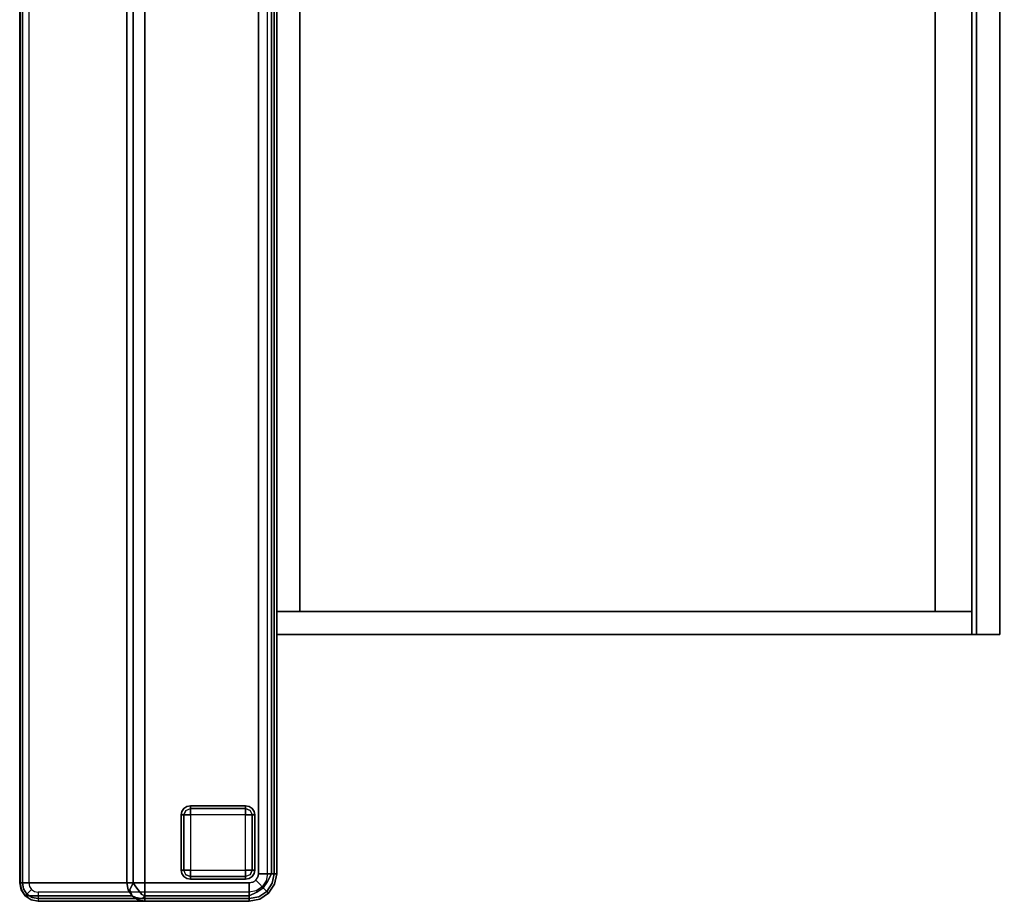
# Model space of a CAD drawing. Extents: x 9 to 292, y -22 to 420.
# Drawn here: x 265 to 292, y 4 to 28 of the extents above; entities that cross this region are included whole.
import ezdxf

# ---------------------------------------------------------------- set-up
doc = ezdxf.new("R2010")
doc.units = 0
doc.header["$LTSCALE"] = 30
doc.header["$MEASUREMENT"] = 0
for name, color, linetype in [('1', 4, 'CONTINUOUS'), ('AFUCH-3-BKFB', 5, 'CONTINUOUS'), ('AFUCH-3-FTWD', 15, 'CONTINUOUS'), ('AFUFR-3-FMLW', 15, 'CONTINUOUS'), ('AFUFR-3-LKBR', 4, 'CONTINUOUS'), ('AFUFR-3-TPLM', 10, 'CONTINUOUS'), ('AFUFR-3-TPLW', 15, 'CONTINUOUS')]:
    doc.layers.add(name, color=color, linetype=linetype)

# ---------------------------------------------------------------- blocks, each defined once
blk = doc.blocks.new('KMPRBW')
at = {"layer": 'AFUCH-3-BKFB'}
for points, invisible_edges in [([(47.534, -0.065, 31.595), (47.534, -0.065, 31.595), (47.25, 0, 31.5), (47.25, -0.038, 31.691)], 11), ([(47.537, -0.057, 31.5), (47.537, -0.057, 31.5), (47.25, 0, 31.5), (47.534, -0.065, 31.595)], 12), ([(47.53, -0.075, 2.154), (47.537, -0.057, 2.25), (47.25, 0, 2.25), (47.25, -0.019, 2.154)], 9), ([(47.537, -0.057, 2.25), (47.537, -0.057, 31.5), (47.25, 0, 31.5), (47.25, 0, 2.25)], 1), ([(0.75, 0, 31.5), (0.75, -0.038, 31.691), (47.25, -0.038, 31.691), (47.25, 0, 31.5)], 2), ([(0.75, -0.019, 2.154), (0.75, 0, 2.25), (47.25, 0, 2.25), (47.25, -0.019, 2.154)], 8), ([(0.75, -0.073, 2.073), (0.75, -0.019, 2.154), (47.25, -0.019, 2.154), (47.25, -0.073, 2.073)], 2), ([(0.75, -0.038, 31.691), (0.75, -0.146, 31.854), (47.25, -0.146, 31.854), (47.25, -0.038, 31.691)], 8), ([(0.75, -0.154, 2.019), (0.75, -0.073, 2.073), (47.25, -0.073, 2.073), (47.25, -0.154, 2.019)], 8), ([(0.75, -0.146, 31.854), (0.75, -0.309, 31.962), (47.25, -0.309, 31.962), (47.25, -0.146, 31.854)], 2), ([(0.75, -0.25, 2), (0.75, -0.154, 2.019), (47.25, -0.154, 2.019), (47.25, -0.25, 2)], 2), ([(47.509, -0.125, 2.073), (47.53, -0.075, 2.154), (47.25, -0.019, 2.154), (47.25, -0.073, 2.073)], 3), ([(47.507, -0.13, 31.77), (47.507, -0.13, 31.77), (47.25, -0.038, 31.691), (47.25, -0.146, 31.854)], 11), ([(47.534, -0.065, 31.595), (47.534, -0.065, 31.595), (47.25, -0.038, 31.691), (47.507, -0.13, 31.77)], 15), ([(47.478, -0.2, 2.019), (47.509, -0.125, 2.073), (47.25, -0.073, 2.073), (47.25, -0.154, 2.019)], 9), ([(47.507, -0.13, 31.77), (47.507, -0.13, 31.77), (47.25, -0.146, 31.854), (47.457, -0.251, 31.907)], 11), ([(47.457, -0.251, 31.907), (47.457, -0.251, 31.907), (47.25, -0.146, 31.854), (47.25, -0.309, 31.962)], 8), ([(47.441, -0.288, 2), (47.478, -0.2, 2.019), (47.25, -0.154, 2.019), (47.25, -0.25, 2)], 3), ([(47.457, -0.251, 31.907), (47.457, -0.251, 31.907), (47.25, -0.309, 31.962), (47.391, -0.41, 31.986)], 14), ([(47.632, -0.368, 31.907), (47.51, -0.49, 31.986), (47.391, -0.41, 31.986), (47.457, -0.251, 31.907)], 6), ([(47.604, -0.396, 2), (47.671, -0.329, 2.019), (47.478, -0.2, 2.019), (47.441, -0.288, 2)], 6), ([(47.724, -0.276, 31.77), (47.632, -0.368, 31.907), (47.457, -0.251, 31.907), (47.507, -0.13, 31.77)], 12), ([(47.671, -0.329, 2.019), (47.729, -0.271, 2.073), (47.509, -0.125, 2.073), (47.478, -0.2, 2.019)], 12), ([(47.774, -0.226, 31.595), (47.724, -0.276, 31.77), (47.507, -0.13, 31.77), (47.534, -0.065, 31.595)], 14), ([(47.729, -0.271, 2.073), (47.767, -0.233, 2.154), (47.53, -0.075, 2.154), (47.509, -0.125, 2.073)], 6), ([(47.767, -0.233, 2.154), (47.78, -0.22, 2.25), (47.537, -0.057, 2.25), (47.53, -0.075, 2.154)], 12), ([(47.78, -0.22, 31.5), (47.774, -0.226, 31.595), (47.534, -0.065, 31.595), (47.537, -0.057, 31.5)], 6), ([(47.78, -0.22, 2.25), (47.78, -0.22, 31.5), (47.537, -0.057, 31.5), (47.537, -0.057, 2.25)], 4), ([(47.935, -0.466, 31.595), (47.87, -0.493, 31.77), (47.724, -0.276, 31.77), (47.774, -0.226, 31.595)], 11), ([(47.875, -0.491, 2.073), (47.925, -0.47, 2.154), (47.767, -0.233, 2.154), (47.729, -0.271, 2.073)], 3), ([(47.925, -0.47, 2.154), (47.943, -0.463, 2.25), (47.78, -0.22, 2.25), (47.767, -0.233, 2.154)], 9), ([(47.943, -0.463, 31.5), (47.935, -0.466, 31.595), (47.774, -0.226, 31.595), (47.78, -0.22, 31.5)], 3), ([(47.943, -0.463, 2.25), (47.943, -0.463, 31.5), (47.78, -0.22, 31.5), (47.78, -0.22, 2.25)], 1), ([(0.75, -0.5, 32), (0.5, -3.595, 32), (47.5, -3.595, 32), (47.25, -0.5, 32)], 5), ([(0.75, -0.309, 31.962), (0.75, -0.5, 32), (47.25, -0.5, 32), (47.25, -0.309, 31.962)], 8), ([(47.391, -0.41, 31.986), (47.391, -0.41, 31.986), (47.25, -0.309, 31.962), (47.25, -0.5, 32)], 11), ([(47.25, -0.5, 32), (47.25, -0.5, 32), (47.346, -0.519, 32), (47.391, -0.41, 31.986)], 12), ([(47.5, -3.595, 32), (47.427, -0.573, 32), (47.346, -0.519, 32), (47.25, -0.5, 32)], 9), ([(47.51, -0.49, 31.986), (47.427, -0.573, 32), (47.346, -0.519, 32), (47.391, -0.41, 31.986)], 12), ([(47.59, -0.609, 31.986), (47.481, -0.654, 32), (47.427, -0.573, 32), (47.51, -0.49, 31.986)], 9), ([(47.749, -0.543, 31.907), (47.59, -0.609, 31.986), (47.51, -0.49, 31.986), (47.632, -0.368, 31.907)], 3), ([(47.712, -0.559, 2), (47.8, -0.522, 2.019), (47.671, -0.329, 2.019), (47.604, -0.396, 2)], 3), ([(47.87, -0.493, 31.77), (47.749, -0.543, 31.907), (47.632, -0.368, 31.907), (47.724, -0.276, 31.77)], 9), ([(47.8, -0.522, 2.019), (47.875, -0.491, 2.073), (47.729, -0.271, 2.073), (47.671, -0.329, 2.019)], 9), ([(47.75, -0.75, 2), (47.846, -0.75, 2.019), (47.8, -0.522, 2.019), (47.712, -0.559, 2)], 6), ([(47.749, -0.543, 31.907), (47.749, -0.543, 31.907), (47.854, -0.75, 31.854), (47.87, -0.493, 31.77)], 12), ([(47.846, -0.75, 2.019), (47.927, -0.75, 2.073), (47.875, -0.491, 2.073), (47.8, -0.522, 2.019)], 12), ([(47.854, -0.75, 31.854), (47.854, -0.75, 31.854), (47.962, -0.75, 31.691), (47.87, -0.493, 31.77)], 12), ([(47.87, -0.493, 31.77), (47.87, -0.493, 31.77), (47.962, -0.75, 31.691), (47.935, -0.466, 31.595)], 15), ([(47.927, -0.75, 2.073), (47.981, -0.75, 2.154), (47.925, -0.47, 2.154), (47.875, -0.491, 2.073)], 6), ([(47.981, -0.75, 2.154), (48, -0.75, 2.25), (47.943, -0.463, 2.25), (47.925, -0.47, 2.154)], 12), ([(47.935, -0.466, 31.595), (47.935, -0.466, 31.595), (48, -0.75, 31.5), (47.943, -0.463, 31.5)], 11), ([(47.962, -0.75, 31.691), (47.962, -0.75, 31.691), (48, -0.75, 31.5), (47.935, -0.466, 31.595)], 12), ([(48, -0.75, 2.25), (48, -0.75, 31.5), (47.943, -0.463, 31.5), (47.943, -0.463, 2.25)], 4), ([(47.5, -3.595, 32), (47.5, -0.75, 32), (47.481, -0.654, 32), (47.427, -0.573, 32)], 8), ([(47.481, -0.654, 32), (47.481, -0.654, 32), (47.5, -0.75, 32), (47.59, -0.609, 31.986)], 12), ([(47.5, -0.75, 32), (47.5, -0.75, 32), (47.691, -0.75, 31.962), (47.59, -0.609, 31.986)], 12), ([(47.5, -0.75, 32), (47.5, -3.595, 32), (47.691, -3.595, 31.962), (47.691, -0.75, 31.962)], 4), ([(47.59, -0.609, 31.986), (47.59, -0.609, 31.986), (47.691, -0.75, 31.962), (47.749, -0.543, 31.907)], 15), ([(47.691, -0.75, 31.962), (47.691, -0.75, 31.962), (47.854, -0.75, 31.854), (47.749, -0.543, 31.907)], 8), ([(47.691, -0.75, 31.962), (47.691, -3.595, 31.962), (47.854, -3.595, 31.854), (47.854, -0.75, 31.854)], 1), ([(47.75, -0.75, 2), (47.75, -6.5, 2), (47.846, -6.5, 2.019), (47.846, -0.75, 2.019)], 4), ([(47.846, -0.75, 2.019), (47.846, -6.5, 2.019), (47.927, -6.5, 2.073), (47.927, -0.75, 2.073)], 1), ([(47.854, -0.75, 31.854), (47.854, -3.595, 31.854), (47.962, -3.595, 31.691), (47.962, -0.75, 31.691)], 4), ([(47.927, -0.75, 2.073), (47.927, -6.5, 2.073), (47.981, -6.5, 2.154), (47.981, -0.75, 2.154)], 4), ([(47.962, -0.75, 31.691), (47.962, -3.595, 31.691), (48, -3.595, 31.5), (48, -0.75, 31.5)], 1), ([(47.981, -0.75, 2.154), (47.981, -6.5, 2.154), (48, -6.5, 2.25), (48, -0.75, 2.25)], 1), ([(48, -0.75, 2.25), (48, -6.5, 2.25), (48, -6.5, 17.834), (48, -0.75, 31.5)], 4), ([(48, -0.75, 31.5), (48, -6.5, 17.834), (48, -3.595, 31.5)], 1), ([(0.5, -3.595, 32), (0.5, -3.762, 31.971), (47.5, -3.762, 31.971), (47.5, -3.595, 32)], 2), ([(47.659, -3.659, 31.97), (47.659, -3.659, 31.97), (47.5, -3.595, 32), (47.5, -3.762, 31.971)], 11), ([(47.691, -3.595, 31.962), (47.691, -3.595, 31.962), (47.5, -3.595, 32), (47.659, -3.659, 31.97)], 13), ([(47.5, -3.762, 31.971), (47.5, -3.762, 31.971), (47.603, -3.84, 31.924), (47.659, -3.659, 31.97)], 15), ([(47.603, -3.84, 31.924), (47.603, -3.84, 31.924), (47.815, -3.677, 31.88), (47.659, -3.659, 31.97)], 13), ([(47.603, -3.84, 31.924), (47.603, -3.84, 31.924), (47.771, -3.86, 31.827), (47.815, -3.677, 31.88)], 7), ([(47.815, -3.677, 31.88), (47.815, -3.677, 31.88), (47.691, -3.595, 31.962), (47.659, -3.659, 31.97)], 15), ([(47.854, -3.595, 31.854), (47.854, -3.595, 31.854), (47.691, -3.595, 31.962), (47.815, -3.677, 31.88)], 5), ([(47.771, -3.86, 31.827), (47.771, -3.86, 31.827), (47.897, -3.84, 31.68), (47.932, -3.659, 31.744)], 11), ([(47.771, -3.86, 31.827), (47.771, -3.86, 31.827), (47.932, -3.659, 31.744), (47.815, -3.677, 31.88)], 15), ([(47.932, -3.659, 31.744), (47.932, -3.659, 31.744), (47.854, -3.595, 31.854), (47.815, -3.677, 31.88)], 9), ([(47.962, -3.595, 31.691), (47.962, -3.595, 31.691), (47.854, -3.595, 31.854), (47.932, -3.659, 31.744)], 9), ([(47.897, -3.84, 31.68), (47.897, -3.84, 31.68), (47.962, -3.782, 31.54), (47.932, -3.659, 31.744)], 7), ([(47.932, -3.659, 31.744), (47.932, -3.659, 31.744), (47.962, -3.782, 31.54), (47.962, -3.595, 31.691)], 15), ([(47.962, -3.782, 31.54), (47.962, -6.687, 17.873), (48, -6.5, 17.834), (48, -3.595, 31.5)], 1), ([(48, -3.595, 31.5), (48, -3.595, 31.5), (47.962, -3.595, 31.691), (47.962, -3.782, 31.54)], 5), ([(0.5, -3.762, 31.971), (0.5, -3.91, 31.889), (47.5, -3.91, 31.889), (47.5, -3.762, 31.971)], 8), ([(0.5, -3.91, 31.889), (0.5, -4.021, 31.761), (47.5, -4.021, 31.761), (47.5, -3.91, 31.889)], 2), ([(0.5, -4.021, 31.761), (0.5, -4.084, 31.604), (47.5, -4.084, 31.604), (47.5, -4.021, 31.761)], 8), ([(47.5, -3.91, 31.889), (47.5, -3.91, 31.889), (47.603, -3.84, 31.924), (47.5, -3.762, 31.971)], 5), ([(47.685, -4.002, 31.724), (47.685, -4.002, 31.724), (47.603, -3.84, 31.924), (47.5, -3.91, 31.889)], 3), ([(47.5, -4.021, 31.761), (47.5, -4.021, 31.761), (47.685, -4.002, 31.724), (47.5, -3.91, 31.889)], 3), ([(47.5, -4.084, 31.604), (47.5, -4.084, 31.604), (47.685, -4.002, 31.724), (47.5, -4.021, 31.761)], 7), ([(47.691, -4.047, 31.596), (47.691, -4.047, 31.596), (47.685, -4.002, 31.724), (47.5, -4.084, 31.604)], 7), ([(47.685, -4.002, 31.724), (47.685, -4.002, 31.724), (47.771, -3.86, 31.827), (47.603, -3.84, 31.924)], 15), ([(47.854, -3.941, 31.574), (47.854, -3.941, 31.574), (47.897, -3.84, 31.68), (47.685, -4.002, 31.724)], 5), ([(47.897, -3.84, 31.68), (47.897, -3.84, 31.68), (47.771, -3.86, 31.827), (47.685, -4.002, 31.724)], 15), ([(47.854, -3.941, 31.574), (47.854, -3.941, 31.574), (47.685, -4.002, 31.724), (47.691, -4.047, 31.596)], 5), ([(47.691, -4.047, 31.596), (47.691, -6.952, 17.93), (47.854, -6.846, 17.907), (47.854, -3.941, 31.574)], 1), ([(47.854, -3.941, 31.574), (47.854, -6.846, 17.907), (47.962, -6.687, 17.873), (47.962, -3.782, 31.54)], 4), ([(47.962, -3.782, 31.54), (47.962, -3.782, 31.54), (47.897, -3.84, 31.68), (47.854, -3.941, 31.574)], 3), ([(47.5, -4.084, 31.604), (47.5, -6.989, 17.938), (47.691, -6.952, 17.93), (47.691, -4.047, 31.596)], 4), ([(47.632, -6.819, 2.019), (47.596, -6.731, 2), (47.677, -6.677, 2), (47.744, -6.744, 2.019)], 9), ([(47.744, -6.744, 2.019), (47.677, -6.677, 2), (47.731, -6.596, 2), (47.819, -6.632, 2.019)], 12), ([(47.819, -6.632, 2.019), (47.731, -6.596, 2), (47.75, -6.5, 2), (47.846, -6.5, 2.019)], 9), ([(47.802, -6.802, 2.073), (47.744, -6.744, 2.019), (47.819, -6.632, 2.019), (47.894, -6.663, 2.073)], 6), ([(47.84, -6.84, 2.154), (47.802, -6.802, 2.073), (47.894, -6.663, 2.073), (47.944, -6.684, 2.154)], 12), ([(47.894, -6.663, 2.073), (47.819, -6.632, 2.019), (47.846, -6.5, 2.019), (47.927, -6.5, 2.073)], 3), ([(47.854, -6.854, 2.25), (47.84, -6.84, 2.154), (47.944, -6.684, 2.154), (47.962, -6.691, 2.25)], 6), ([(47.854, -6.846, 17.907), (47.854, -6.854, 17.834), (47.962, -6.691, 17.834), (47.962, -6.687, 17.873)], 4), ([(47.854, -6.854, 17.834), (47.854, -6.854, 2.25), (47.962, -6.691, 2.25), (47.962, -6.691, 17.834)], 4), ([(47.944, -6.684, 2.154), (47.894, -6.663, 2.073), (47.927, -6.5, 2.073), (47.981, -6.5, 2.154)], 9), ([(47.962, -6.691, 2.25), (47.944, -6.684, 2.154), (47.981, -6.5, 2.154), (48, -6.5, 2.25)], 3), ([(48, -6.5, 17.834), (47.962, -6.687, 17.873), (47.962, -6.691, 17.834)], 2), ([(47.962, -6.691, 17.834), (47.962, -6.691, 2.25), (48, -6.5, 2.25), (48, -6.5, 17.834)], 1), ([(0.5, -6.846, 2.019), (0.5, -6.75, 2), (47.5, -6.75, 2), (47.5, -6.846, 2.019)], 8), ([(0.5, -6.927, 2.073), (0.5, -6.846, 2.019), (47.5, -6.846, 2.019), (47.5, -6.927, 2.073)], 2), ([(0.5, -6.981, 2.154), (0.5, -6.927, 2.073), (47.5, -6.927, 2.073), (47.5, -6.981, 2.154)], 8), ([(47.5, -6.846, 2.019), (47.5, -6.75, 2), (47.596, -6.731, 2), (47.632, -6.819, 2.019)], 12), ([(47.5, -6.927, 2.073), (47.5, -6.846, 2.019), (47.632, -6.819, 2.019), (47.663, -6.894, 2.073)], 6), ([(47.5, -6.981, 2.154), (47.5, -6.927, 2.073), (47.663, -6.894, 2.073), (47.684, -6.944, 2.154)], 12), ([(47.5, -7, 2.25), (47.5, -6.981, 2.154), (47.684, -6.944, 2.154), (47.691, -6.962, 2.25)], 6), ([(47.5, -6.995, 17.903), (47.691, -6.952, 17.93), (47.5, -6.989, 17.938)], 1), ([(47.5, -6.999, 17.868), (47.5, -6.995, 17.903), (47.691, -6.952, 17.93), (47.691, -6.962, 17.834)], 14), ([(47.5, -6.999, 17.868), (47.691, -6.962, 17.834), (47.5, -7, 17.834)], 1), ([(47.5, -7, 17.834), (47.5, -7, 2.25), (47.691, -6.962, 2.25), (47.691, -6.962, 17.834)], 4), ([(47.663, -6.894, 2.073), (47.632, -6.819, 2.019), (47.744, -6.744, 2.019), (47.802, -6.802, 2.073)], 3), ([(47.684, -6.944, 2.154), (47.663, -6.894, 2.073), (47.802, -6.802, 2.073), (47.84, -6.84, 2.154)], 9), ([(47.691, -6.962, 2.25), (47.684, -6.944, 2.154), (47.84, -6.84, 2.154), (47.854, -6.854, 2.25)], 3), ([(47.691, -6.962, 17.834), (47.691, -6.952, 17.93), (47.854, -6.846, 17.907), (47.854, -6.854, 17.834)], 1), ([(47.691, -6.962, 17.834), (47.691, -6.962, 2.25), (47.854, -6.854, 2.25), (47.854, -6.854, 17.834)], 1), ([(0.5, -7, 2.25), (0.5, -6.981, 2.154), (47.5, -6.981, 2.154), (47.5, -7, 2.25)], 2), ([(0.5, -6.989, 17.938), (0.5, -6.995, 17.903), (47.5, -6.995, 17.903), (47.5, -6.989, 17.938)], 2), ([(0.5, -6.995, 17.903), (0.5, -6.999, 17.868), (47.5, -6.999, 17.868), (47.5, -6.995, 17.903)], 10), ([(0.5, -6.999, 17.868), (0.5, -7, 17.834), (47.5, -7, 17.834), (47.5, -6.999, 17.868)], 8)]:
    blk.add_3dface(points, dxfattribs=dict(at, invisible_edges=invisible_edges))
for points in [[(0.75, 0, 2.25), (0.75, 0, 31.5), (47.25, 0, 31.5), (47.25, 0, 2.25)], [(0.5, -4.084, 31.604), (0.5, -6.989, 17.938), (47.5, -6.989, 17.938), (47.5, -4.084, 31.604)]]:
    blk.add_3dface(points, dxfattribs=at)
at = {"layer": 'AFUCH-3-FTWD'}
for points, invisible_edges in [([(45.419, -0.754, 2), (45.419, -0.754, 0.25), (45.4, -0.85, 0.25), (45.4, -0.85, 2)], 1), ([(45.4, -0.85, 0.25), (45.419, -0.754, 0.25), (45.419, -0.85, 0.154)], 6), ([(45.473, -0.673, 2), (45.473, -0.673, 0.25), (45.419, -0.754, 0.25), (45.419, -0.754, 2)], 4), ([(45.419, -0.754, 0.25), (45.473, -0.673, 0.25), (45.45, -0.735, 0.154)], 14), ([(45.419, -0.85, 0.154), (45.45, -0.735, 0.154), (45.473, -0.85, 0.073)], 7), ([(45.419, -0.754, 0.25), (45.45, -0.735, 0.154), (45.419, -0.85, 0.154)], 15), ([(45.45, -0.735, 0.154), (45.535, -0.65, 0.154), (45.525, -0.725, 0.073)], 15), ([(45.45, -0.735, 0.154), (45.535, -0.65, 0.154), (45.473, -0.673, 0.25)], 15), ([(45.45, -0.735, 0.154), (45.525, -0.725, 0.073), (45.473, -0.85, 0.073)], 13), ([(45.554, -0.619, 2), (45.554, -0.619, 0.25), (45.473, -0.673, 0.25), (45.473, -0.673, 2)], 1), ([(45.473, -0.673, 0.25), (45.554, -0.619, 0.25), (45.535, -0.65, 0.154)], 14), ([(45.473, -0.85, 0.073), (45.525, -0.725, 0.073), (45.554, -0.85, 0.019)], 6), ([(45.535, -0.65, 0.154), (45.525, -0.725, 0.073), (45.65, -0.673, 0.073)], 13), ([(45.525, -0.725, 0.073), (45.65, -0.673, 0.073), (45.65, -0.754, 0.019)], 12), ([(45.554, -0.85, 0.019), (45.65, -0.754, 0.019), (45.525, -0.725, 0.073)], 15), ([(45.535, -0.65, 0.154), (45.65, -0.619, 0.154), (45.65, -0.673, 0.073)], 13), ([(45.554, -0.619, 0.25), (45.535, -0.65, 0.154), (45.65, -0.619, 0.154)], 15), ([(45.65, -0.6, 2), (45.65, -0.6, 0.25), (45.554, -0.619, 0.25), (45.554, -0.619, 2)], 4), ([(45.65, -0.6, 0.25), (45.554, -0.619, 0.25), (45.65, -0.619, 0.154)], 6), ([(45.554, -0.85, 0.019), (45.65, -0.754, 0.019), (45.65, -0.85)], 5), ([(47.15, -0.6, 0.25), (47.15, -0.619, 0.154), (45.65, -0.619, 0.154), (45.65, -0.6, 0.25)], 2), ([(47.15, -0.619, 0.154), (47.15, -0.673, 0.073), (45.65, -0.673, 0.073), (45.65, -0.619, 0.154)], 8), ([(47.15, -0.673, 0.073), (47.15, -0.754, 0.019), (45.65, -0.754, 0.019), (45.65, -0.673, 0.073)], 2), ([(47.15, -0.754, 0.019), (47.15, -0.85), (45.65, -0.85), (45.65, -0.754, 0.019)], 8), ([(47.246, -0.619, 2), (47.246, -0.619, 0.25), (47.15, -0.6, 0.25), (47.15, -0.6, 2)], 1), ([(47.15, -0.6, 0.25), (47.246, -0.619, 0.25), (47.15, -0.619, 0.154)], 6), ([(47.15, -0.619, 0.154), (47.265, -0.65, 0.154), (47.15, -0.673, 0.073)], 7), ([(47.246, -0.619, 0.25), (47.265, -0.65, 0.154), (47.15, -0.619, 0.154)], 15), ([(47.265, -0.65, 0.154), (47.275, -0.725, 0.073), (47.15, -0.673, 0.073)], 13), ([(47.15, -0.673, 0.073), (47.275, -0.725, 0.073), (47.15, -0.754, 0.019)], 6), ([(47.15, -0.754, 0.019), (47.246, -0.85, 0.019), (47.275, -0.725, 0.073)], 15), ([(47.15, -0.754, 0.019), (47.246, -0.85, 0.019), (47.15, -0.85)], 5), ([(47.327, -0.673, 2), (47.327, -0.673, 0.25), (47.246, -0.619, 0.25), (47.246, -0.619, 2)], 4), ([(47.246, -0.619, 0.25), (47.327, -0.673, 0.25), (47.265, -0.65, 0.154)], 14), ([(47.275, -0.725, 0.073), (47.327, -0.85, 0.073), (47.246, -0.85, 0.019)], 12), ([(47.265, -0.65, 0.154), (47.35, -0.735, 0.154), (47.275, -0.725, 0.073)], 15), ([(47.265, -0.65, 0.154), (47.35, -0.735, 0.154), (47.327, -0.673, 0.25)], 15), ([(47.35, -0.735, 0.154), (47.275, -0.725, 0.073), (47.327, -0.85, 0.073)], 13), ([(47.381, -0.754, 2), (47.381, -0.754, 0.25), (47.327, -0.673, 0.25), (47.327, -0.673, 2)], 1), ([(47.327, -0.673, 0.25), (47.381, -0.754, 0.25), (47.35, -0.735, 0.154)], 14), ([(47.35, -0.735, 0.154), (47.381, -0.85, 0.154), (47.327, -0.85, 0.073)], 13), ([(47.381, -0.754, 0.25), (47.35, -0.735, 0.154), (47.381, -0.85, 0.154)], 15), ([(47.4, -0.85, 2), (47.4, -0.85, 0.25), (47.381, -0.754, 0.25), (47.381, -0.754, 2)], 4), ([(47.4, -0.85, 0.25), (47.381, -0.754, 0.25), (47.381, -0.85, 0.154)], 6), ([(45.4, -0.85, 0.25), (45.419, -0.85, 0.154), (45.419, -2.35, 0.154), (45.4, -2.35, 0.25)], 2), ([(45.419, -0.85, 0.154), (45.473, -0.85, 0.073), (45.473, -2.35, 0.073), (45.419, -2.35, 0.154)], 8), ([(45.473, -0.85, 0.073), (45.554, -0.85, 0.019), (45.554, -2.35, 0.019), (45.473, -2.35, 0.073)], 2), ([(45.554, -0.85, 0.019), (45.65, -0.85), (45.65, -2.35), (45.554, -2.35, 0.019)], 8), ([(47.246, -2.35, 0.019), (47.15, -2.35), (47.15, -0.85), (47.246, -0.85, 0.019)], 8), ([(47.327, -2.35, 0.073), (47.246, -2.35, 0.019), (47.246, -0.85, 0.019), (47.327, -0.85, 0.073)], 2), ([(47.381, -2.35, 0.154), (47.327, -2.35, 0.073), (47.327, -0.85, 0.073), (47.381, -0.85, 0.154)], 8), ([(47.4, -2.35, 0.25), (47.381, -2.35, 0.154), (47.381, -0.85, 0.154), (47.4, -0.85, 0.25)], 2), ([(45.4, -2.35, 2), (45.4, -2.35, 0.25), (45.419, -2.446, 0.25), (45.419, -2.446, 2)], 4), ([(45.4, -2.35, 0.25), (45.419, -2.446, 0.25), (45.419, -2.35, 0.154)], 6), ([(45.45, -2.465, 0.154), (45.419, -2.35, 0.154), (45.473, -2.35, 0.073)], 13), ([(45.419, -2.446, 0.25), (45.45, -2.465, 0.154), (45.419, -2.35, 0.154)], 15), ([(45.45, -2.465, 0.154), (45.525, -2.475, 0.073), (45.473, -2.35, 0.073)], 13), ([(45.525, -2.475, 0.073), (45.473, -2.35, 0.073), (45.554, -2.35, 0.019)], 12), ([(45.65, -2.446, 0.019), (45.554, -2.35, 0.019), (45.525, -2.475, 0.073)], 15), ([(45.65, -2.446, 0.019), (45.554, -2.35, 0.019), (45.65, -2.35)], 5), ([(45.65, -2.446, 0.019), (45.65, -2.35), (47.15, -2.35), (47.15, -2.446, 0.019)], 8), ([(47.246, -2.35, 0.019), (47.15, -2.446, 0.019), (47.15, -2.35)], 5), ([(47.246, -2.35, 0.019), (47.15, -2.446, 0.019), (47.275, -2.475, 0.073)], 15), ([(47.327, -2.35, 0.073), (47.275, -2.475, 0.073), (47.246, -2.35, 0.019)], 6), ([(47.35, -2.465, 0.154), (47.275, -2.475, 0.073), (47.327, -2.35, 0.073)], 13), ([(47.381, -2.35, 0.154), (47.35, -2.465, 0.154), (47.327, -2.35, 0.073)], 7), ([(47.381, -2.446, 0.25), (47.35, -2.465, 0.154), (47.381, -2.35, 0.154)], 15), ([(47.381, -2.446, 2), (47.381, -2.446, 0.25), (47.4, -2.35, 0.25), (47.4, -2.35, 2)], 1), ([(47.4, -2.35, 0.25), (47.381, -2.446, 0.25), (47.381, -2.35, 0.154)], 6), ([(45.419, -2.446, 2), (45.419, -2.446, 0.25), (45.473, -2.527, 0.25), (45.473, -2.527, 2)], 1), ([(45.473, -2.527, 0.25), (45.419, -2.446, 0.25), (45.45, -2.465, 0.154)], 14), ([(45.535, -2.55, 0.154), (45.45, -2.465, 0.154), (45.525, -2.475, 0.073)], 15), ([(45.535, -2.55, 0.154), (45.45, -2.465, 0.154), (45.473, -2.527, 0.25)], 15), ([(45.473, -2.527, 2), (45.473, -2.527, 0.25), (45.554, -2.581, 0.25), (45.554, -2.581, 2)], 4), ([(45.554, -2.581, 0.25), (45.473, -2.527, 0.25), (45.535, -2.55, 0.154)], 14), ([(45.65, -2.527, 0.073), (45.525, -2.475, 0.073), (45.65, -2.446, 0.019)], 6), ([(45.535, -2.55, 0.154), (45.525, -2.475, 0.073), (45.65, -2.527, 0.073)], 13), ([(45.65, -2.581, 0.154), (45.535, -2.55, 0.154), (45.65, -2.527, 0.073)], 7), ([(45.554, -2.581, 0.25), (45.535, -2.55, 0.154), (45.65, -2.581, 0.154)], 15), ([(45.554, -2.581, 2), (45.554, -2.581, 0.25), (45.65, -2.6, 0.25), (45.65, -2.6, 2)], 1), ([(45.65, -2.6, 0.25), (45.554, -2.581, 0.25), (45.65, -2.581, 0.154)], 6), ([(45.65, -2.527, 0.073), (45.65, -2.446, 0.019), (47.15, -2.446, 0.019), (47.15, -2.527, 0.073)], 2), ([(45.65, -2.581, 0.154), (45.65, -2.527, 0.073), (47.15, -2.527, 0.073), (47.15, -2.581, 0.154)], 8), ([(45.65, -2.6, 0.25), (45.65, -2.581, 0.154), (47.15, -2.581, 0.154), (47.15, -2.6, 0.25)], 2), ([(47.275, -2.475, 0.073), (47.15, -2.527, 0.073), (47.15, -2.446, 0.019)], 12), ([(47.265, -2.55, 0.154), (47.275, -2.475, 0.073), (47.15, -2.527, 0.073)], 13), ([(47.265, -2.55, 0.154), (47.15, -2.581, 0.154), (47.15, -2.527, 0.073)], 13), ([(47.246, -2.581, 0.25), (47.265, -2.55, 0.154), (47.15, -2.581, 0.154)], 15), ([(47.15, -2.6, 2), (47.15, -2.6, 0.25), (47.246, -2.581, 0.25), (47.246, -2.581, 2)], 4), ([(47.15, -2.6, 0.25), (47.246, -2.581, 0.25), (47.15, -2.581, 0.154)], 6), ([(47.246, -2.581, 2), (47.246, -2.581, 0.25), (47.327, -2.527, 0.25), (47.327, -2.527, 2)], 1), ([(47.327, -2.527, 0.25), (47.246, -2.581, 0.25), (47.265, -2.55, 0.154)], 14), ([(47.35, -2.465, 0.154), (47.265, -2.55, 0.154), (47.275, -2.475, 0.073)], 15), ([(47.35, -2.465, 0.154), (47.265, -2.55, 0.154), (47.327, -2.527, 0.25)], 15), ([(47.327, -2.527, 2), (47.327, -2.527, 0.25), (47.381, -2.446, 0.25), (47.381, -2.446, 2)], 4), ([(47.381, -2.446, 0.25), (47.327, -2.527, 0.25), (47.35, -2.465, 0.154)], 14)]:
    blk.add_3dface(points, dxfattribs=dict(at, invisible_edges=invisible_edges))
for points in [[(47.15, -0.6, 2), (47.15, -0.6, 0.25), (45.65, -0.6, 0.25), (45.65, -0.6, 2)], [(45.4, -0.85, 2), (45.4, -0.85, 0.25), (45.4, -2.35, 0.25), (45.4, -2.35, 2)], [(45.65, -0.85), (45.65, -2.35), (47.15, -2.35), (47.15, -0.85)], [(47.4, -2.35, 2), (47.4, -2.35, 0.25), (47.4, -0.85, 0.25), (47.4, -0.85, 2)], [(45.65, -2.6, 2), (45.65, -2.6, 0.25), (47.15, -2.6, 0.25), (47.15, -2.6, 2)]]:
    blk.add_3dface(points, dxfattribs=at)
blk = doc.blocks.new('KSLF23620')
at = {"layer": 'AFUFR-3-FMLW', "color": 44}
for points in [[(0, 0, 29), (0, 0, 0), (0, -18.931, 0), (0, -18.931, 29)], [(0.63, 0, 29), (0, 0, 29), (0, 0, 0), (0.63, 0, 0)], [(0, 0, 0), (0.63, 0, 0), (0.63, -18.931, 0), (0, -18.931, 0)], [(0, -18.931, 29), (0.63, -18.931, 29), (0.63, 0, 29), (0, 0, 29)], [(0.63, 0, 29), (0.63, 0, 0), (0.63, -18.931, 0), (0.63, -18.931, 29)], [(0.63, 0, 29), (34.805, 0, 29), (34.805, 0, 0), (0.63, 0, 0)], [(0.63, -0.63, 29), (0.63, 0, 29), (34.805, 0, 29), (34.805, -0.63, 29)], [(0.63, -0.63, 0), (0.63, 0, 0), (34.805, 0, 0), (34.805, -0.63, 0)], [(34.805, 0, 29), (34.805, 0, 0), (34.805, -18.931, 0), (34.805, -18.931, 29)], [(35.435, 0, 29), (34.805, 0, 29), (34.805, 0, 0), (35.435, 0, 0)], [(34.805, 0, 0), (35.435, 0, 0), (35.435, -18.931, 0), (34.805, -18.931, 0)], [(34.805, -18.931, 29), (35.435, -18.931, 29), (35.435, 0, 29), (34.805, 0, 29)], [(35.435, 0, 29), (35.435, 0, 0), (35.435, -18.931, 0), (35.435, -18.931, 29)], [(0.63, -0.63, 29), (34.805, -0.63, 29), (34.805, -0.63, 0), (0.63, -0.63, 0)], [(0.63, -18.931, 0), (34.805, -18.931, 0), (34.805, -17.931, 0), (0.63, -17.931, 0)], [(0.63, -18.931, 2.408), (34.805, -18.931, 2.408), (34.805, -17.931, 2.408), (0.63, -17.931, 2.408)], [(0.63, -17.931, 2.408), (0.63, -17.931, 0), (0.63, -18.931, 0), (0.63, -18.931, 2.408)], [(34.805, -17.931, 0), (34.805, -17.931, 2.408), (0.63, -17.931, 2.408), (0.63, -17.931, 0)], [(34.805, -18.931, 2.408), (34.805, -18.931, 0), (34.805, -17.931, 0), (34.805, -17.931, 2.408)], [(0.63, -18.931, 0), (0, -18.931, 0), (0, -18.931, 29), (0.63, -18.931, 29)], [(0.63, -18.931, 0), (0.63, -18.931, 2.408), (34.805, -18.931, 2.408), (34.805, -18.931, 0)], [(35.435, -18.931, 0), (34.805, -18.931, 0), (34.805, -18.931, 29), (35.435, -18.931, 29)], [(0, -19.056, 28.875), (0, -19.056, 14.25), (0, -19.686, 14.25), (0, -19.686, 28.875)], [(35.435, -19.056, 14.25), (35.435, -19.056, 28.875), (0, -19.056, 28.875), (0, -19.056, 14.25)], [(0, -19.056, 28.875), (0, -19.686, 28.875), (35.435, -19.686, 28.875), (35.435, -19.056, 28.875)], [(0, -19.056, 14.25), (0, -19.686, 14.25), (35.435, -19.686, 14.25), (35.435, -19.056, 14.25)], [(0, -19.056, 14.125), (0, -19.056, 0), (0, -19.686, 0), (0, -19.686, 14.125)], [(35.435, -19.056, 0), (35.435, -19.056, 14.125), (0, -19.056, 14.125), (0, -19.056, 0)], [(0, -19.056, 14.125), (0, -19.686, 14.125), (35.435, -19.686, 14.125), (35.435, -19.056, 14.125)], [(0, -19.056, 0), (0, -19.686, 0), (35.435, -19.686, 0), (35.435, -19.056, 0)], [(35.435, -19.686, 28.875), (35.435, -19.686, 14.25), (35.435, -19.056, 14.25), (35.435, -19.056, 28.875)], [(35.435, -19.686, 14.125), (35.435, -19.686, 0), (35.435, -19.056, 0), (35.435, -19.056, 14.125)], [(0, -19.686, 14.25), (0, -19.686, 28.875), (35.435, -19.686, 28.875), (35.435, -19.686, 14.25)], [(0, -19.686, 0), (0, -19.686, 14.125), (35.435, -19.686, 14.125), (35.435, -19.686, 0)]]:
    blk.add_3dface(points, dxfattribs=at)
at = {"layer": 'AFUFR-3-LKBR'}
for points, invisible_edges in [([(34.088, -19.811, 15.446), (34.088, -19.686, 15.446), (34.06, -19.811, 15.303)], 3), ([(34.088, -19.686, 15.159), (34.088, -19.811, 15.159), (34.06, -19.686, 15.303)], 3), ([(34.088, -19.686, 15.446), (34.06, -19.686, 15.303), (34.06, -19.811, 15.303)], 8), ([(34.06, -19.811, 15.303), (34.06, -19.686, 15.303), (34.088, -19.811, 15.159)], 2), ([(34.06, -19.686, 15.303), (34.088, -19.686, 15.446), (34.088, -19.686, 15.159)], 2), ([(34.06, -19.811, 15.303), (34.088, -19.811, 15.159), (34.088, -19.811, 15.446)], 2), ([(34.088, -19.686, 15.446), (34.088, -19.811, 15.446), (34.17, -19.686, 15.568)], 3), ([(34.088, -19.811, 15.159), (34.088, -19.686, 15.159), (34.17, -19.811, 15.038)], 3), ([(34.088, -19.686, 15.159), (34.17, -19.686, 15.038), (34.17, -19.811, 15.038)], 10), ([(34.17, -19.811, 15.568), (34.17, -19.686, 15.568), (34.088, -19.811, 15.446)], 3), ([(34.088, -19.686, 15.159), (34.088, -19.686, 15.446), (34.17, -19.686, 15.038)], 3), ([(34.17, -19.686, 15.568), (34.17, -19.686, 15.038), (34.088, -19.686, 15.446)], 3), ([(34.088, -19.811, 15.446), (34.088, -19.811, 15.159), (34.17, -19.811, 15.568)], 3), ([(34.17, -19.811, 15.038), (34.17, -19.811, 15.568), (34.088, -19.811, 15.159)], 3), ([(34.291, -19.811, 15.649), (34.291, -19.686, 15.649), (34.17, -19.811, 15.568)], 3), ([(34.291, -19.686, 14.956), (34.291, -19.811, 14.956), (34.17, -19.686, 15.038)], 3), ([(34.17, -19.811, 15.038), (34.17, -19.686, 15.038), (34.291, -19.811, 14.956)], 3), ([(34.291, -19.686, 15.649), (34.17, -19.686, 15.568), (34.17, -19.811, 15.568)], 10), ([(34.291, -19.686, 15.649), (34.291, -19.686, 14.956), (34.17, -19.686, 15.568)], 3), ([(34.291, -19.686, 14.956), (34.17, -19.686, 15.038), (34.17, -19.686, 15.568)], 10), ([(34.291, -19.811, 14.956), (34.291, -19.811, 15.649), (34.17, -19.811, 15.038)], 3), ([(34.291, -19.811, 15.649), (34.17, -19.811, 15.568), (34.17, -19.811, 15.038)], 10), ([(34.291, -19.686, 15.649), (34.291, -19.811, 15.649), (34.435, -19.686, 15.678)], 3), ([(34.291, -19.811, 14.956), (34.291, -19.686, 14.956), (34.435, -19.811, 14.928)], 3), ([(34.291, -19.686, 14.956), (34.435, -19.686, 14.928), (34.435, -19.811, 14.928)], 8), ([(34.435, -19.811, 15.678), (34.435, -19.686, 15.678), (34.291, -19.811, 15.649)], 2), ([(34.291, -19.686, 14.956), (34.291, -19.686, 15.649), (34.435, -19.686, 14.928)], 3), ([(34.435, -19.686, 15.678), (34.435, -19.686, 14.928), (34.291, -19.686, 15.649)], 3), ([(34.291, -19.811, 15.649), (34.291, -19.811, 14.956), (34.435, -19.811, 15.678)], 3), ([(34.435, -19.811, 14.928), (34.435, -19.811, 15.678), (34.291, -19.811, 14.956)], 3), ([(34.578, -19.811, 15.649), (34.578, -19.686, 15.649), (34.435, -19.811, 15.678)], 3), ([(34.578, -19.686, 14.956), (34.578, -19.811, 14.956), (34.435, -19.686, 14.928)], 3), ([(34.435, -19.811, 14.928), (34.435, -19.686, 14.928), (34.578, -19.811, 14.956)], 2), ([(34.578, -19.686, 15.649), (34.435, -19.686, 15.678), (34.435, -19.811, 15.678)], 8), ([(34.578, -19.686, 15.649), (34.578, -19.686, 14.956), (34.435, -19.686, 15.678)], 3), ([(34.578, -19.686, 14.956), (34.435, -19.686, 14.928), (34.435, -19.686, 15.678)], 10), ([(34.578, -19.811, 14.956), (34.578, -19.811, 15.649), (34.435, -19.811, 14.928)], 3), ([(34.578, -19.811, 15.649), (34.435, -19.811, 15.678), (34.435, -19.811, 14.928)], 10), ([(34.578, -19.686, 15.649), (34.578, -19.811, 15.649), (34.7, -19.686, 15.568)], 3), ([(34.578, -19.811, 14.956), (34.578, -19.686, 14.956), (34.7, -19.811, 15.038)], 3), ([(34.578, -19.686, 14.956), (34.7, -19.686, 15.038), (34.7, -19.811, 15.038)], 10), ([(34.7, -19.811, 15.568), (34.7, -19.686, 15.568), (34.578, -19.811, 15.649)], 3), ([(34.578, -19.686, 14.956), (34.578, -19.686, 15.649), (34.7, -19.686, 15.038)], 3), ([(34.7, -19.686, 15.568), (34.7, -19.686, 15.038), (34.578, -19.686, 15.649)], 3), ([(34.578, -19.811, 15.649), (34.578, -19.811, 14.956), (34.7, -19.811, 15.568)], 3), ([(34.7, -19.811, 15.038), (34.7, -19.811, 15.568), (34.578, -19.811, 14.956)], 3), ([(34.781, -19.811, 15.446), (34.781, -19.686, 15.446), (34.7, -19.811, 15.568)], 3), ([(34.781, -19.686, 15.159), (34.781, -19.811, 15.159), (34.7, -19.686, 15.038)], 3), ([(34.7, -19.811, 15.038), (34.7, -19.686, 15.038), (34.781, -19.811, 15.159)], 3), ([(34.781, -19.686, 15.446), (34.7, -19.686, 15.568), (34.7, -19.811, 15.568)], 10), ([(34.781, -19.686, 15.446), (34.781, -19.686, 15.159), (34.7, -19.686, 15.568)], 3), ([(34.781, -19.686, 15.159), (34.7, -19.686, 15.038), (34.7, -19.686, 15.568)], 10), ([(34.781, -19.811, 15.159), (34.781, -19.811, 15.446), (34.7, -19.811, 15.038)], 3), ([(34.781, -19.811, 15.446), (34.7, -19.811, 15.568), (34.7, -19.811, 15.038)], 10), ([(34.781, -19.686, 15.446), (34.781, -19.811, 15.446), (34.81, -19.686, 15.303)], 3), ([(34.781, -19.811, 15.159), (34.781, -19.686, 15.159), (34.81, -19.811, 15.303)], 3), ([(34.781, -19.686, 15.159), (34.81, -19.686, 15.303), (34.81, -19.811, 15.303)], 8), ([(34.81, -19.811, 15.303), (34.81, -19.686, 15.303), (34.781, -19.811, 15.446)], 2), ([(34.781, -19.686, 15.446), (34.81, -19.686, 15.303), (34.781, -19.686, 15.159)], 8), ([(34.781, -19.811, 15.159), (34.81, -19.811, 15.303), (34.781, -19.811, 15.446)], 8)]:
    blk.add_3dface(points, dxfattribs=dict(at, invisible_edges=invisible_edges))
at = {"layer": 'AFUFR-3-TPLM'}
for points in [[(0, -19.686, 29), (0, -19.686, 30), (0, 0, 30), (0, 0, 29)], [(0, 0, 30), (0, 0, 29), (35.435, 0, 29), (35.435, 0, 30)], [(35.435, 0, 29), (35.435, 0, 30), (35.435, -19.686, 30), (35.435, -19.686, 29)], [(35.435, -19.686, 30), (35.435, -19.686, 29), (0, -19.686, 29), (0, -19.686, 30)]]:
    blk.add_3dface(points, dxfattribs=at)
at = {"layer": 'AFUFR-3-TPLW', "color": 43}
for points in [[(35.435, 0, 29), (0, 0, 29), (0, -19.686, 29), (35.435, -19.686, 29)], [(35.435, 0, 30), (0, 0, 30), (0, -19.686, 30), (35.435, -19.686, 30)]]:
    blk.add_3dface(points, dxfattribs=at)

msp = doc.modelspace()

# ---------------------------------------------------------------- block references
at = {"layer": '1'}
for name, p, rotation in [('KMPRBW', (272.248, 52.178), 270), ('KSLF23620', (272.248, 11.439), 90)]:
    msp.add_blockref(name, p, dxfattribs=dict(at, rotation=rotation))

doc.saveas('drawing.dxf')
